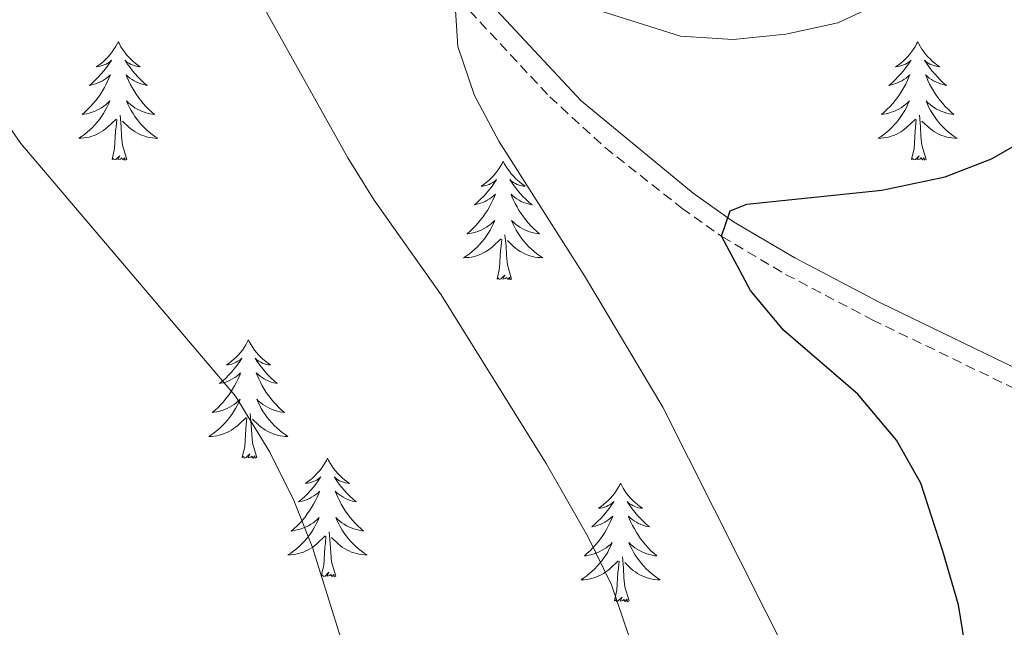
# Model space of a CAD drawing. Units: metres. Extents: x 627766 to 632276, y 4689880 to 4692932.
# Drawn here: x 629780 to 629879, y 4691642 to 4691704 of the extents above; entities that cross this region are included whole.
import ezdxf

# ---------------------------------------------------------------- set-up
doc = ezdxf.new("R2010")
doc.units = ezdxf.units.M
doc.header["$MEASUREMENT"] = 0
doc.linetypes.add('TRAZOSX2', pattern=[1.5, 1, -0.5])
for name, color, linetype, lineweight in [('Level 21', 19, 'Continuous', 0), ('Level 36', 19, 'Continuous', 40), ('Level 4', 36, 'Continuous', 30), ('Level 5', 36, 'Continuous', 0)]:
    doc.layers.add(name, color=color, linetype=linetype, lineweight=lineweight)

msp = doc.modelspace()

# ---------------------------------------------------------------- linework, layer by layer
at = {"layer": 'Level 21', "color": 19, "linetype": 'Continuous', "lineweight": 0}
msp.add_polyline3d([(629778.35, 4691815.69, 463.91), (629782.17, 4691811.39, 463.91), (629784.82, 4691807.14, 463.91), (629790.81, 4691795.07, 463.58), (629794.05, 4691787.14, 463.41), (629799.02, 4691770.29, 462.58), (629801.08, 4691761.59, 462.41), (629802.31, 4691754.93, 461.74), (629805.42, 4691742.29, 460.4), (629806.83, 4691737.85, 459.9), (629809.85, 4691731.83, 458.9), (629811.64, 4691727.09, 458.23), (629813.83, 4691722.63, 457.68), (629816.97, 4691717.39, 456.97), (629821.62, 4691711.67, 455.84), (629836.72, 4691695.44, 452.58), (629848.01, 4691686.15, 450.73), (629852.05, 4691683.29, 449.98), (629858.23, 4691679.64, 448.89), (629866.87, 4691675.11, 447.89), (629882.54, 4691667.54, 445.88)], dxfattribs=at)
at = {"layer": 'Level 21', "color": 19, "linetype": 'TRAZOSX2', "lineweight": 0}
msp.add_polyline3d([(629776.99, 4691814.38, 463.91), (629780.66, 4691810.25, 463.91), (629783.17, 4691806.22, 463.91), (629787.69, 4691797.31, 463.67), (629792.27, 4691786.52, 463.41), (629796.58, 4691772.17, 462.68), (629799.23, 4691761.2, 462.41), (629801.57, 4691749.68, 461.23), (629805.07, 4691737.13, 459.9), (629808.13, 4691731.07, 458.9), (629809.87, 4691726.43, 458.24), (629812.09, 4691721.87, 457.7), (629815.42, 4691716.3, 456.97), (629823.45, 4691706.7, 455.12), (629833.56, 4691695.85, 452.94), (629839.13, 4691690.75, 451.94), (629846.86, 4691684.65, 450.73), (629850.9, 4691681.79, 450), (629857.31, 4691677.99, 448.89), (629866.02, 4691673.42, 447.89), (629881.65, 4691665.87, 445.88)], dxfattribs=at)
at = {"layer": 'Level 36', "color": 92, "linetype": 'Continuous', "lineweight": 0}
for points in [[(629790.11, 4691701.4), (629789.99, 4691701.18), (629789.84, 4691700.9), (629789.67, 4691700.64), (629789.49, 4691700.38), (629789.29, 4691700.13), (629789.09, 4691699.89), (629788.87, 4691699.67), (629788.64, 4691699.45), (629788.4, 4691699.25), (629788.15, 4691699.06), (629787.89, 4691698.88), (629788.09, 4691698.9), (629788.29, 4691698.94), (629788.49, 4691699), (629788.68, 4691699.07), (629788.87, 4691699.15), (629789.05, 4691699.25), (629789.23, 4691699.36), (629789.43, 4691699.55), (629789.39, 4691699.49), (629789.16, 4691699.14), (629788.92, 4691698.81), (629788.66, 4691698.48), (629788.39, 4691698.17), (629788.11, 4691697.86), (629787.82, 4691697.57), (629787.52, 4691697.28), (629787.21, 4691697.01), (629787.33, 4691697.03), (629787.58, 4691697.09), (629787.82, 4691697.17), (629788.05, 4691697.25), (629788.29, 4691697.36), (629788.51, 4691697.47), (629788.73, 4691697.61), (629788.93, 4691697.75), (629789.13, 4691697.91), (629789.32, 4691698.08), (629789.23, 4691697.86), (629789.07, 4691697.49), (629788.9, 4691697.14), (629788.72, 4691696.79), (629788.52, 4691696.45), (629788.3, 4691696.12), (629788.08, 4691695.8), (629787.84, 4691695.49), (629787.59, 4691695.19), (629787.32, 4691694.89), (629787.05, 4691694.61), (629786.76, 4691694.34), (629786.46, 4691694.09), (629786.66, 4691694.11), (629786.93, 4691694.16), (629787.19, 4691694.22), (629787.45, 4691694.3), (629787.7, 4691694.39), (629787.95, 4691694.5), (629788.19, 4691694.62), (629788.43, 4691694.76), (629788.65, 4691694.91), (629788.87, 4691695.08), (629789.07, 4691695.25), (629789.27, 4691695.44), (629789.13, 4691695.11)], [(629790.11, 4691701.4), (629790.22, 4691701.18), (629790.37, 4691700.9), (629790.54, 4691700.64), (629790.72, 4691700.38), (629790.91, 4691700.13), (629791.12, 4691699.89), (629791.34, 4691699.67), (629791.57, 4691699.45), (629791.81, 4691699.25), (629792.06, 4691699.06), (629792.32, 4691698.88), (629792.12, 4691698.9), (629791.92, 4691698.94), (629791.72, 4691699), (629791.53, 4691699.07), (629791.34, 4691699.15), (629791.16, 4691699.25), (629790.98, 4691699.36), (629790.78, 4691699.55), (629790.82, 4691699.49), (629791.05, 4691699.14), (629791.29, 4691698.81), (629791.55, 4691698.48), (629791.81, 4691698.17), (629792.09, 4691697.86), (629792.39, 4691697.57), (629792.69, 4691697.28), (629793, 4691697.01), (629792.88, 4691697.03), (629792.63, 4691697.09), (629792.39, 4691697.17), (629792.15, 4691697.25), (629791.92, 4691697.36), (629791.7, 4691697.47), (629791.49, 4691697.61), (629791.28, 4691697.75), (629791.08, 4691697.91), (629790.89, 4691698.08), (629790.98, 4691697.86), (629791.14, 4691697.49), (629791.31, 4691697.14), (629791.49, 4691696.79), (629791.69, 4691696.45), (629791.91, 4691696.12), (629792.13, 4691695.8), (629792.37, 4691695.49), (629792.62, 4691695.19), (629792.89, 4691694.89), (629793.16, 4691694.61), (629793.45, 4691694.34), (629793.75, 4691694.09), (629793.55, 4691694.11), (629793.28, 4691694.16), (629793.02, 4691694.22), (629792.76, 4691694.3), (629792.51, 4691694.39), (629792.26, 4691694.5), (629792.02, 4691694.62), (629791.78, 4691694.76), (629791.56, 4691694.91), (629791.34, 4691695.08), (629791.14, 4691695.25), (629790.94, 4691695.44), (629791.08, 4691695.11)], [(629870.61, 4691701.4), (629870.5, 4691701.18), (629870.34, 4691700.9), (629870.18, 4691700.64), (629869.99, 4691700.38), (629869.8, 4691700.13), (629869.59, 4691699.89), (629869.37, 4691699.67), (629869.14, 4691699.45), (629868.9, 4691699.25), (629868.65, 4691699.06), (629868.39, 4691698.88), (629868.59, 4691698.9), (629868.79, 4691698.94), (629868.99, 4691699), (629869.19, 4691699.07), (629869.38, 4691699.15), (629869.56, 4691699.25), (629869.73, 4691699.36), (629869.94, 4691699.55), (629869.9, 4691699.49), (629869.67, 4691699.14), (629869.42, 4691698.81), (629869.17, 4691698.48), (629868.9, 4691698.17), (629868.62, 4691697.86), (629868.33, 4691697.57), (629868.03, 4691697.28), (629867.71, 4691697.01), (629867.84, 4691697.03), (629868.08, 4691697.09), (629868.32, 4691697.17), (629868.56, 4691697.25), (629868.79, 4691697.36), (629869.01, 4691697.47), (629869.23, 4691697.61), (629869.44, 4691697.75), (629869.63, 4691697.91), (629869.82, 4691698.08), (629869.73, 4691697.86), (629869.58, 4691697.49), (629869.41, 4691697.14), (629869.22, 4691696.79), (629869.02, 4691696.45), (629868.81, 4691696.12), (629868.58, 4691695.8), (629868.34, 4691695.49), (629868.09, 4691695.19), (629867.83, 4691694.89), (629867.55, 4691694.61), (629867.27, 4691694.34), (629866.97, 4691694.09), (629867.17, 4691694.11), (629867.43, 4691694.16), (629867.69, 4691694.22), (629867.95, 4691694.3), (629868.21, 4691694.39), (629868.46, 4691694.5), (629868.7, 4691694.62), (629868.93, 4691694.76), (629869.16, 4691694.91), (629869.37, 4691695.08), (629869.58, 4691695.25), (629869.77, 4691695.44), (629869.63, 4691695.11)], [(629870.61, 4691701.4), (629870.72, 4691701.18), (629870.88, 4691700.9), (629871.04, 4691700.64), (629871.23, 4691700.38), (629871.42, 4691700.13), (629871.63, 4691699.89), (629871.85, 4691699.67), (629872.08, 4691699.45), (629872.32, 4691699.25), (629872.57, 4691699.06), (629872.83, 4691698.88), (629872.63, 4691698.9), (629872.43, 4691698.94), (629872.23, 4691699), (629872.03, 4691699.07), (629871.84, 4691699.15), (629871.66, 4691699.25), (629871.49, 4691699.36), (629871.28, 4691699.55), (629871.32, 4691699.49), (629871.55, 4691699.14), (629871.8, 4691698.81), (629872.05, 4691698.48), (629872.32, 4691698.17), (629872.6, 4691697.86), (629872.89, 4691697.57), (629873.19, 4691697.28), (629873.51, 4691697.01), (629873.38, 4691697.03), (629873.14, 4691697.09), (629872.9, 4691697.17), (629872.66, 4691697.25), (629872.43, 4691697.36), (629872.21, 4691697.47), (629871.99, 4691697.61), (629871.78, 4691697.75), (629871.59, 4691697.91), (629871.4, 4691698.08), (629871.49, 4691697.86), (629871.64, 4691697.49), (629871.81, 4691697.14), (629872, 4691696.79), (629872.2, 4691696.45), (629872.41, 4691696.12), (629872.64, 4691695.8), (629872.88, 4691695.49), (629873.13, 4691695.19), (629873.39, 4691694.89), (629873.67, 4691694.61), (629873.95, 4691694.34), (629874.25, 4691694.09), (629874.05, 4691694.11), (629873.79, 4691694.16), (629873.53, 4691694.22), (629873.27, 4691694.3), (629873.01, 4691694.39), (629872.76, 4691694.5), (629872.52, 4691694.62), (629872.29, 4691694.76), (629872.06, 4691694.91), (629871.85, 4691695.08), (629871.64, 4691695.25), (629871.45, 4691695.44), (629871.59, 4691695.11)], [(629789.13, 4691695.111), (629788.97, 4691694.791), (629788.799, 4691694.481), (629788.619, 4691694.171), (629788.419, 4691693.881), (629788.209, 4691693.591), (629787.989, 4691693.311), (629787.759, 4691693.041), (629787.509, 4691692.781), (629787.249, 4691692.541), (629786.979, 4691692.311), (629786.699, 4691692.081), (629786.409, 4691691.871), (629786.129, 4691691.681), (629786.389, 4691691.691), (629786.649, 4691691.721), (629786.909, 4691691.761), (629787.169, 4691691.811), (629787.429, 4691691.891), (629787.679, 4691691.971), (629787.919, 4691692.081), (629788.159, 4691692.191), (629788.389, 4691692.321), (629788.609, 4691692.471), (629788.829, 4691692.631), (629789.029, 4691692.801), (629789.879, 4691693.601)], [(629791.079, 4691695.111), (629791.239, 4691694.791), (629791.409, 4691694.481), (629791.589, 4691694.171), (629791.789, 4691693.881), (629791.999, 4691693.591), (629792.219, 4691693.311), (629792.449, 4691693.041), (629792.699, 4691692.781), (629792.959, 4691692.541), (629793.229, 4691692.311), (629793.509, 4691692.081), (629793.789, 4691691.871), (629794.089, 4691691.681), (629793.819, 4691691.691), (629793.559, 4691691.721), (629793.289, 4691691.761), (629793.039, 4691691.811), (629792.779, 4691691.891), (629792.529, 4691691.971), (629792.289, 4691692.081), (629792.049, 4691692.191), (629791.819, 4691692.321), (629791.599, 4691692.471), (629791.379, 4691692.631), (629791.179, 4691692.801), (629790.519, 4691693.421)], [(629869.627, 4691695.111), (629869.477, 4691694.791), (629869.307, 4691694.481), (629869.127, 4691694.171), (629868.927, 4691693.881), (629868.716, 4691693.591), (629868.496, 4691693.311), (629868.256, 4691693.041), (629868.006, 4691692.781), (629867.756, 4691692.541), (629867.486, 4691692.311), (629867.206, 4691692.081), (629866.916, 4691691.871), (629866.626, 4691691.681), (629866.886, 4691691.691), (629867.156, 4691691.721), (629867.416, 4691691.761), (629867.676, 4691691.811), (629867.926, 4691691.891), (629868.176, 4691691.971), (629868.426, 4691692.081), (629868.666, 4691692.191), (629868.896, 4691692.321), (629869.116, 4691692.471), (629869.326, 4691692.631), (629869.526, 4691692.801), (629870.376, 4691693.601)], [(629871.587, 4691695.111), (629871.737, 4691694.791), (629871.906, 4691694.481), (629872.086, 4691694.171), (629872.286, 4691693.881), (629872.496, 4691693.591), (629872.716, 4691693.311), (629872.956, 4691693.041), (629873.206, 4691692.781), (629873.456, 4691692.541), (629873.726, 4691692.311), (629874.006, 4691692.081), (629874.296, 4691691.871), (629874.586, 4691691.681), (629874.326, 4691691.691), (629874.056, 4691691.721), (629873.796, 4691691.761), (629873.536, 4691691.811), (629873.286, 4691691.891), (629873.036, 4691691.971), (629872.786, 4691692.081), (629872.546, 4691692.191), (629872.316, 4691692.321), (629872.096, 4691692.471), (629871.886, 4691692.631), (629871.686, 4691692.801), (629871.026, 4691693.421)], [(629789.49, 4691689.55), (629789.73, 4691690.67), (629789.84, 4691692.41), (629789.89, 4691692.84), (629789.95, 4691693.56)], [(629790.96, 4691689.55), (629790.53, 4691690.99), (629790.44, 4691691.89), (629790.39, 4691692.84), (629790.29, 4691694)], [(629869.99, 4691689.55), (629870.24, 4691690.67), (629870.35, 4691692.41), (629870.4, 4691692.84), (629870.46, 4691693.56)], [(629871.46, 4691689.55), (629871.03, 4691690.99), (629870.94, 4691691.89), (629870.89, 4691692.84), (629870.79, 4691694)], [(629790.96, 4691689.55), (629790.78, 4691689.48), (629790.76, 4691689.72), (629790.57, 4691689.5), (629790.45, 4691689.7), (629790.33, 4691689.59), (629790.06, 4691689.54), (629790.26, 4691689.93), (629789.87, 4691689.55), (629789.68, 4691689.5), (629789.64, 4691689.66), (629789.49, 4691689.55)], [(629828.87, 4691689.37), (629828.76, 4691689.15), (629828.61, 4691688.88), (629828.44, 4691688.61), (629828.25, 4691688.36), (629828.06, 4691688.11), (629827.85, 4691687.87), (629827.63, 4691687.64), (629827.41, 4691687.43), (629827.17, 4691687.23), (629826.91, 4691687.03), (629826.65, 4691686.86), (629826.85, 4691686.88), (629827.06, 4691686.92), (629827.25, 4691686.97), (629827.45, 4691687.04), (629827.64, 4691687.13), (629827.82, 4691687.23), (629827.99, 4691687.34), (629828.2, 4691687.53), (629828.16, 4691687.46), (629827.93, 4691687.12), (629827.69, 4691686.78), (629827.43, 4691686.46), (629827.16, 4691686.14), (629826.88, 4691685.83), (629826.59, 4691685.54), (629826.29, 4691685.26), (629825.97, 4691684.99), (629826.1, 4691685.01), (629826.34, 4691685.07), (629826.59, 4691685.14), (629826.82, 4691685.23), (629827.05, 4691685.33), (629827.27, 4691685.45), (629827.49, 4691685.58), (629827.7, 4691685.73), (629827.89, 4691685.88), (629828.08, 4691686.05), (629827.99, 4691685.83), (629827.84, 4691685.47), (629827.67, 4691685.12), (629827.48, 4691684.77), (629827.28, 4691684.43), (629827.07, 4691684.1), (629826.84, 4691683.78), (629826.6, 4691683.46), (629826.35, 4691683.16), (629826.09, 4691682.87), (629825.81, 4691682.59), (629825.53, 4691682.32), (629825.23, 4691682.06), (629825.43, 4691682.09), (629825.69, 4691682.13), (629825.96, 4691682.19), (629826.21, 4691682.27), (629826.47, 4691682.37), (629826.72, 4691682.48), (629826.96, 4691682.6), (629827.19, 4691682.74), (629827.42, 4691682.89), (629827.63, 4691683.05), (629827.84, 4691683.23), (629828.03, 4691683.41), (629827.89, 4691683.09)], [(629828.87, 4691689.37), (629828.98, 4691689.15), (629829.14, 4691688.88), (629829.31, 4691688.61), (629829.49, 4691688.36), (629829.68, 4691688.11), (629829.89, 4691687.87), (629830.11, 4691687.64), (629830.34, 4691687.43), (629830.58, 4691687.23), (629830.83, 4691687.03), (629831.09, 4691686.86), (629830.89, 4691686.88), (629830.69, 4691686.92), (629830.49, 4691686.97), (629830.29, 4691687.04), (629830.1, 4691687.13), (629829.92, 4691687.23), (629829.75, 4691687.34), (629829.54, 4691687.53), (629829.58, 4691687.46), (629829.81, 4691687.12), (629830.06, 4691686.78), (629830.31, 4691686.46), (629830.58, 4691686.14), (629830.86, 4691685.83), (629831.15, 4691685.54), (629831.46, 4691685.26), (629831.77, 4691684.99), (629831.65, 4691685.01), (629831.4, 4691685.07), (629831.16, 4691685.14), (629830.92, 4691685.23), (629830.69, 4691685.33), (629830.47, 4691685.45), (629830.25, 4691685.58), (629830.04, 4691685.73), (629829.85, 4691685.88), (629829.66, 4691686.05), (629829.75, 4691685.83), (629829.9, 4691685.47), (629830.07, 4691685.12), (629830.26, 4691684.77), (629830.46, 4691684.43), (629830.67, 4691684.1), (629830.9, 4691683.78), (629831.14, 4691683.46), (629831.39, 4691683.16), (629831.65, 4691682.87), (629831.93, 4691682.59), (629832.21, 4691682.32), (629832.51, 4691682.06), (629832.32, 4691682.09), (629832.05, 4691682.13), (629831.79, 4691682.19), (629831.53, 4691682.27), (629831.27, 4691682.37), (629831.02, 4691682.48), (629830.78, 4691682.6), (629830.55, 4691682.74), (629830.32, 4691682.89), (629830.11, 4691683.05), (629829.9, 4691683.23), (629829.71, 4691683.41), (629829.85, 4691683.09)], [(629871.46, 4691689.55), (629871.29, 4691689.48), (629871.27, 4691689.72), (629871.08, 4691689.5), (629870.96, 4691689.7), (629870.84, 4691689.59), (629870.57, 4691689.54), (629870.76, 4691689.93), (629870.38, 4691689.55), (629870.19, 4691689.5), (629870.15, 4691689.66), (629869.99, 4691689.55)], [(629827.887, 4691683.091), (629827.737, 4691682.771), (629827.567, 4691682.451), (629827.387, 4691682.151), (629827.187, 4691681.851), (629826.977, 4691681.561), (629826.757, 4691681.291), (629826.517, 4691681.021), (629826.277, 4691680.761), (629826.017, 4691680.511), (629825.747, 4691680.281), (629825.467, 4691680.061), (629825.177, 4691679.851), (629824.887, 4691679.661), (629825.157, 4691679.671), (629825.417, 4691679.691), (629825.677, 4691679.731), (629825.937, 4691679.791), (629826.187, 4691679.861), (629826.447, 4691679.951), (629826.687, 4691680.051), (629826.927, 4691680.171), (629827.157, 4691680.301), (629827.377, 4691680.441), (629827.587, 4691680.601), (629827.787, 4691680.771), (629828.637, 4691681.571)], [(629829.847, 4691683.091), (629829.997, 4691682.771), (629830.167, 4691682.451), (629830.347, 4691682.151), (629830.547, 4691681.851), (629830.757, 4691681.561), (629830.987, 4691681.291), (629831.217, 4691681.021), (629831.467, 4691680.761), (629831.717, 4691680.511), (629831.986, 4691680.281), (629832.266, 4691680.061), (629832.556, 4691679.851), (629832.846, 4691679.661), (629832.586, 4691679.671), (629832.316, 4691679.691), (629832.056, 4691679.731), (629831.796, 4691679.791), (629831.546, 4691679.861), (629831.296, 4691679.951), (629831.046, 4691680.051), (629830.807, 4691680.171), (629830.587, 4691680.301), (629830.357, 4691680.441), (629830.147, 4691680.601), (629829.947, 4691680.771), (629829.287, 4691681.391)], [(629828.25, 4691677.52), (629828.5, 4691678.64), (629828.61, 4691680.38), (629828.66, 4691680.81), (629828.72, 4691681.54)], [(629829.72, 4691677.52), (629829.29, 4691678.96), (629829.2, 4691679.87), (629829.16, 4691680.81), (629829.05, 4691681.98)], [(629829.72, 4691677.52), (629829.55, 4691677.45), (629829.53, 4691677.69), (629829.34, 4691677.47), (629829.22, 4691677.67), (629829.1, 4691677.57), (629828.83, 4691677.51), (629829.02, 4691677.91), (629828.64, 4691677.53), (629828.45, 4691677.47), (629828.41, 4691677.63), (629828.25, 4691677.52)], [(629803.21, 4691671.39), (629803.1, 4691671.17), (629802.95, 4691670.89), (629802.78, 4691670.63), (629802.6, 4691670.37), (629802.4, 4691670.12), (629802.2, 4691669.88), (629801.98, 4691669.66), (629801.75, 4691669.44), (629801.51, 4691669.24), (629801.26, 4691669.05), (629801, 4691668.87), (629801.19, 4691668.89), (629801.4, 4691668.93), (629801.6, 4691668.99), (629801.79, 4691669.05), (629801.98, 4691669.14), (629802.16, 4691669.24), (629802.34, 4691669.35), (629802.54, 4691669.54), (629802.5, 4691669.48), (629802.27, 4691669.13), (629802.03, 4691668.8), (629801.77, 4691668.47), (629801.5, 4691668.15), (629801.22, 4691667.85), (629800.93, 4691667.55), (629800.63, 4691667.27), (629800.31, 4691667), (629800.44, 4691667.02), (629800.69, 4691667.08), (629800.93, 4691667.15), (629801.16, 4691667.24), (629801.39, 4691667.35), (629801.62, 4691667.46), (629801.83, 4691667.59), (629802.04, 4691667.74), (629802.24, 4691667.9), (629802.42, 4691668.07), (629802.34, 4691667.85), (629802.18, 4691667.48), (629802.01, 4691667.13), (629801.82, 4691666.78), (629801.62, 4691666.44), (629801.41, 4691666.11), (629801.19, 4691665.79), (629800.95, 4691665.48), (629800.69, 4691665.17), (629800.43, 4691664.88), (629800.16, 4691664.6), (629799.87, 4691664.33), (629799.57, 4691664.07), (629799.77, 4691664.1), (629800.03, 4691664.15), (629800.3, 4691664.21), (629800.56, 4691664.29), (629800.81, 4691664.38), (629801.06, 4691664.49), (629801.3, 4691664.61), (629801.53, 4691664.75), (629801.76, 4691664.9), (629801.98, 4691665.07), (629802.18, 4691665.24), (629802.38, 4691665.43), (629802.24, 4691665.1)], [(629803.21, 4691671.39), (629803.32, 4691671.17), (629803.48, 4691670.89), (629803.65, 4691670.63), (629803.83, 4691670.37), (629804.02, 4691670.12), (629804.23, 4691669.88), (629804.45, 4691669.66), (629804.68, 4691669.44), (629804.92, 4691669.24), (629805.17, 4691669.05), (629805.43, 4691668.87), (629805.23, 4691668.89), (629805.03, 4691668.93), (629804.83, 4691668.99), (629804.63, 4691669.05), (629804.45, 4691669.14), (629804.26, 4691669.24), (629804.09, 4691669.35), (629803.89, 4691669.54), (629803.93, 4691669.48), (629804.16, 4691669.13), (629804.4, 4691668.8), (629804.65, 4691668.47), (629804.92, 4691668.15), (629805.2, 4691667.85), (629805.49, 4691667.55), (629805.8, 4691667.27), (629806.11, 4691667), (629805.99, 4691667.02), (629805.74, 4691667.08), (629805.5, 4691667.15), (629805.26, 4691667.24), (629805.03, 4691667.35), (629804.81, 4691667.46), (629804.59, 4691667.59), (629804.39, 4691667.74), (629804.19, 4691667.9), (629804, 4691668.07), (629804.09, 4691667.85), (629804.25, 4691667.48), (629804.42, 4691667.13), (629804.6, 4691666.78), (629804.8, 4691666.44), (629805.01, 4691666.11), (629805.24, 4691665.79), (629805.48, 4691665.48), (629805.73, 4691665.17), (629805.99, 4691664.88), (629806.27, 4691664.6), (629806.56, 4691664.33), (629806.85, 4691664.07), (629806.66, 4691664.1), (629806.39, 4691664.15), (629806.13, 4691664.21), (629805.87, 4691664.29), (629805.61, 4691664.38), (629805.37, 4691664.49), (629805.13, 4691664.61), (629804.89, 4691664.75), (629804.67, 4691664.9), (629804.45, 4691665.07), (629804.24, 4691665.24), (629804.05, 4691665.43), (629804.19, 4691665.1)], [(629802.236, 4691665.1), (629802.076, 4691664.78), (629801.906, 4691664.47), (629801.726, 4691664.16), (629801.526, 4691663.87), (629801.316, 4691663.58), (629801.096, 4691663.3), (629800.856, 4691663.03), (629800.616, 4691662.77), (629800.356, 4691662.53), (629800.086, 4691662.29), (629799.806, 4691662.07), (629799.516, 4691661.86), (629799.226, 4691661.67), (629799.496, 4691661.68), (629799.756, 4691661.71), (629800.016, 4691661.75), (629800.276, 4691661.8), (629800.536, 4691661.88), (629800.786, 4691661.96), (629801.026, 4691662.07), (629801.266, 4691662.18), (629801.496, 4691662.31), (629801.716, 4691662.46), (629801.926, 4691662.62), (629802.136, 4691662.79), (629802.986, 4691663.59)], [(629804.186, 4691665.1), (629804.346, 4691664.78), (629804.506, 4691664.47), (629804.696, 4691664.16), (629804.886, 4691663.87), (629805.096, 4691663.58), (629805.326, 4691663.3), (629805.556, 4691663.03), (629805.806, 4691662.77), (629806.066, 4691662.53), (629806.326, 4691662.29), (629806.606, 4691662.07), (629806.896, 4691661.86), (629807.185, 4691661.67), (629806.925, 4691661.68), (629806.666, 4691661.71), (629806.396, 4691661.75), (629806.136, 4691661.8), (629805.886, 4691661.88), (629805.636, 4691661.96), (629805.386, 4691662.07), (629805.156, 4691662.18), (629804.926, 4691662.31), (629804.706, 4691662.46), (629804.486, 4691662.62), (629804.286, 4691662.79), (629803.626, 4691663.41)], [(629802.59, 4691659.54), (629802.84, 4691660.65), (629802.95, 4691662.4), (629803, 4691662.83), (629803.06, 4691663.55)], [(629804.06, 4691659.54), (629803.63, 4691660.98), (629803.54, 4691661.88), (629803.5, 4691662.83), (629803.4, 4691663.99)], [(629804.06, 4691659.54), (629803.89, 4691659.47), (629803.87, 4691659.71), (629803.68, 4691659.49), (629803.56, 4691659.69), (629803.44, 4691659.58), (629803.17, 4691659.53), (629803.37, 4691659.92), (629802.98, 4691659.54), (629802.79, 4691659.49), (629802.75, 4691659.65), (629802.59, 4691659.54)], [(629811.17, 4691659.47), (629811.06, 4691659.25), (629810.91, 4691658.97), (629810.74, 4691658.71), (629810.56, 4691658.45), (629810.36, 4691658.2), (629810.15, 4691657.97), (629809.94, 4691657.74), (629809.71, 4691657.52), (629809.47, 4691657.32), (629809.21, 4691657.13), (629808.95, 4691656.95), (629809.15, 4691656.97), (629809.36, 4691657.01), (629809.56, 4691657.07), (629809.75, 4691657.14), (629809.94, 4691657.22), (629810.12, 4691657.32), (629810.29, 4691657.43), (629810.5, 4691657.62), (629810.46, 4691657.56), (629810.23, 4691657.21), (629809.99, 4691656.88), (629809.73, 4691656.55), (629809.46, 4691656.23), (629809.18, 4691655.93), (629808.89, 4691655.64), (629808.59, 4691655.35), (629808.27, 4691655.08), (629808.4, 4691655.11), (629808.64, 4691655.16), (629808.89, 4691655.24), (629809.12, 4691655.32), (629809.35, 4691655.43), (629809.58, 4691655.55), (629809.79, 4691655.68), (629810, 4691655.82), (629810.2, 4691655.98), (629810.38, 4691656.15), (629810.29, 4691655.93), (629810.14, 4691655.57), (629809.97, 4691655.21), (629809.78, 4691654.86), (629809.58, 4691654.52), (629809.37, 4691654.19), (629809.14, 4691653.87), (629808.91, 4691653.56), (629808.65, 4691653.26), (629808.39, 4691652.96), (629808.11, 4691652.68), (629807.83, 4691652.41), (629807.53, 4691652.15), (629807.73, 4691652.18), (629807.99, 4691652.23), (629808.26, 4691652.29), (629808.52, 4691652.37), (629808.77, 4691652.46), (629809.02, 4691652.57), (629809.26, 4691652.69), (629809.49, 4691652.83), (629809.72, 4691652.98), (629809.93, 4691653.15), (629810.14, 4691653.32), (629810.34, 4691653.51), (629810.19, 4691653.18)], [(629811.17, 4691659.47), (629811.28, 4691659.25), (629811.44, 4691658.97), (629811.61, 4691658.71), (629811.79, 4691658.45), (629811.98, 4691658.2), (629812.19, 4691657.97), (629812.41, 4691657.74), (629812.64, 4691657.52), (629812.88, 4691657.32), (629813.13, 4691657.13), (629813.39, 4691656.95), (629813.19, 4691656.97), (629812.99, 4691657.01), (629812.79, 4691657.07), (629812.59, 4691657.14), (629812.4, 4691657.22), (629812.22, 4691657.32), (629812.05, 4691657.43), (629811.84, 4691657.62), (629811.89, 4691657.56), (629812.11, 4691657.21), (629812.36, 4691656.88), (629812.61, 4691656.55), (629812.88, 4691656.23), (629813.16, 4691655.93), (629813.45, 4691655.64), (629813.76, 4691655.35), (629814.07, 4691655.08), (629813.95, 4691655.11), (629813.7, 4691655.16), (629813.46, 4691655.24), (629813.22, 4691655.32), (629812.99, 4691655.43), (629812.77, 4691655.55), (629812.55, 4691655.68), (629812.35, 4691655.82), (629812.15, 4691655.98), (629811.96, 4691656.15), (629812.05, 4691655.93), (629812.21, 4691655.57), (629812.38, 4691655.21), (629812.56, 4691654.86), (629812.76, 4691654.52), (629812.97, 4691654.19), (629813.2, 4691653.87), (629813.44, 4691653.56), (629813.69, 4691653.26), (629813.95, 4691652.96), (629814.23, 4691652.68), (629814.52, 4691652.41), (629814.81, 4691652.15), (629814.62, 4691652.18), (629814.35, 4691652.23), (629814.09, 4691652.29), (629813.83, 4691652.37), (629813.57, 4691652.46), (629813.33, 4691652.57), (629813.08, 4691652.69), (629812.85, 4691652.83), (629812.63, 4691652.98), (629812.41, 4691653.15), (629812.2, 4691653.32), (629812.01, 4691653.51), (629812.15, 4691653.18)], [(629840.69, 4691656.96), (629840.58, 4691656.74), (629840.42, 4691656.47), (629840.25, 4691656.2), (629840.07, 4691655.94), (629839.88, 4691655.69), (629839.67, 4691655.46), (629839.45, 4691655.23), (629839.22, 4691655.01), (629838.98, 4691654.81), (629838.73, 4691654.62), (629838.47, 4691654.44), (629838.67, 4691654.47), (629838.87, 4691654.5), (629839.07, 4691654.56), (629839.27, 4691654.63), (629839.45, 4691654.71), (629839.64, 4691654.81), (629839.81, 4691654.92), (629840.01, 4691655.11), (629839.97, 4691655.05), (629839.74, 4691654.71), (629839.5, 4691654.37), (629839.25, 4691654.04), (629838.98, 4691653.73), (629838.7, 4691653.42), (629838.41, 4691653.13), (629838.1, 4691652.85), (629837.79, 4691652.57), (629837.91, 4691652.6), (629838.16, 4691652.65), (629838.4, 4691652.73), (629838.64, 4691652.82), (629838.87, 4691652.92), (629839.09, 4691653.04), (629839.31, 4691653.17), (629839.51, 4691653.31), (629839.71, 4691653.47), (629839.9, 4691653.64), (629839.81, 4691653.42), (629839.65, 4691653.06), (629839.48, 4691652.7), (629839.3, 4691652.36), (629839.1, 4691652.02), (629838.89, 4691651.69), (629838.66, 4691651.36), (629838.42, 4691651.05), (629838.17, 4691650.75), (629837.91, 4691650.46), (629837.63, 4691650.17), (629837.34, 4691649.91), (629837.05, 4691649.65), (629837.24, 4691649.67), (629837.51, 4691649.72), (629837.77, 4691649.78), (629838.03, 4691649.86), (629838.29, 4691649.95), (629838.53, 4691650.06), (629838.77, 4691650.19), (629839.01, 4691650.32), (629839.23, 4691650.47), (629839.45, 4691650.64), (629839.66, 4691650.81), (629839.85, 4691651), (629839.71, 4691650.67)], [(629840.69, 4691656.96), (629840.8, 4691656.74), (629840.95, 4691656.47), (629841.12, 4691656.2), (629841.3, 4691655.94), (629841.5, 4691655.69), (629841.7, 4691655.46), (629841.92, 4691655.23), (629842.15, 4691655.01), (629842.39, 4691654.81), (629842.64, 4691654.62), (629842.9, 4691654.44), (629842.71, 4691654.47), (629842.5, 4691654.5), (629842.3, 4691654.56), (629842.11, 4691654.63), (629841.92, 4691654.71), (629841.74, 4691654.81), (629841.56, 4691654.92), (629841.36, 4691655.11), (629841.4, 4691655.05), (629841.63, 4691654.71), (629841.87, 4691654.37), (629842.13, 4691654.04), (629842.4, 4691653.73), (629842.68, 4691653.42), (629842.97, 4691653.13), (629843.27, 4691652.85), (629843.59, 4691652.57), (629843.46, 4691652.6), (629843.21, 4691652.65), (629842.97, 4691652.73), (629842.74, 4691652.82), (629842.51, 4691652.92), (629842.28, 4691653.04), (629842.07, 4691653.17), (629841.86, 4691653.31), (629841.66, 4691653.47), (629841.48, 4691653.64), (629841.56, 4691653.42), (629841.72, 4691653.06), (629841.89, 4691652.7), (629842.08, 4691652.36), (629842.28, 4691652.02), (629842.49, 4691651.69), (629842.71, 4691651.36), (629842.95, 4691651.05), (629843.21, 4691650.75), (629843.47, 4691650.46), (629843.74, 4691650.17), (629844.03, 4691649.91), (629844.33, 4691649.65), (629844.13, 4691649.67), (629843.87, 4691649.72), (629843.6, 4691649.78), (629843.34, 4691649.86), (629843.09, 4691649.95), (629842.84, 4691650.06), (629842.6, 4691650.19), (629842.37, 4691650.32), (629842.14, 4691650.47), (629841.92, 4691650.64), (629841.72, 4691650.81), (629841.52, 4691651), (629841.66, 4691650.67)], [(629810.195, 4691653.18), (629810.044, 4691652.86), (629809.874, 4691652.55), (629809.694, 4691652.24), (629809.494, 4691651.95), (629809.284, 4691651.66), (629809.064, 4691651.38), (629808.824, 4691651.11), (629808.584, 4691650.85), (629808.324, 4691650.61), (629808.054, 4691650.37), (629807.774, 4691650.15), (629807.484, 4691649.94), (629807.194, 4691649.75), (629807.464, 4691649.76), (629807.724, 4691649.79), (629807.984, 4691649.83), (629808.244, 4691649.89), (629808.504, 4691649.96), (629808.754, 4691650.04), (629808.994, 4691650.15), (629809.234, 4691650.26), (629809.464, 4691650.39), (629809.684, 4691650.54), (629809.894, 4691650.7), (629810.104, 4691650.87), (629810.944, 4691651.67)], [(629812.154, 4691653.18), (629812.304, 4691652.86), (629812.474, 4691652.55), (629812.664, 4691652.24), (629812.854, 4691651.95), (629813.064, 4691651.66), (629813.294, 4691651.38), (629813.524, 4691651.11), (629813.774, 4691650.85), (629814.034, 4691650.61), (629814.294, 4691650.37), (629814.574, 4691650.15), (629814.864, 4691649.94), (629815.154, 4691649.75), (629814.894, 4691649.76), (629814.624, 4691649.79), (629814.364, 4691649.83), (629814.104, 4691649.89), (629813.854, 4691649.96), (629813.604, 4691650.04), (629813.354, 4691650.15), (629813.124, 4691650.26), (629812.894, 4691650.39), (629812.664, 4691650.54), (629812.454, 4691650.7), (629812.254, 4691650.87), (629811.594, 4691651.49)], [(629810.55, 4691647.62), (629810.8, 4691648.73), (629810.91, 4691650.48), (629810.96, 4691650.91), (629811.02, 4691651.63)], [(629812.02, 4691647.62), (629811.59, 4691649.06), (629811.5, 4691649.96), (629811.46, 4691650.91), (629811.35, 4691652.07)], [(629839.713, 4691650.67), (629839.553, 4691650.35), (629839.393, 4691650.04), (629839.203, 4691649.73), (629839.013, 4691649.44), (629838.803, 4691649.15), (629838.573, 4691648.87), (629838.343, 4691648.6), (629838.093, 4691648.35), (629837.833, 4691648.1), (629837.573, 4691647.87), (629837.293, 4691647.65), (629837.003, 4691647.44), (629836.713, 4691647.25), (629836.973, 4691647.25), (629837.233, 4691647.28), (629837.503, 4691647.32), (629837.763, 4691647.38), (629838.013, 4691647.45), (629838.263, 4691647.54), (629838.513, 4691647.64), (629838.743, 4691647.75), (629838.973, 4691647.89), (629839.193, 4691648.03), (629839.413, 4691648.19), (629839.613, 4691648.36), (629840.463, 4691649.16)], [(629841.663, 4691650.67), (629841.823, 4691650.35), (629841.993, 4691650.04), (629842.173, 4691649.73), (629842.373, 4691649.44), (629842.583, 4691649.15), (629842.803, 4691648.87), (629843.043, 4691648.6), (629843.283, 4691648.35), (629843.543, 4691648.1), (629843.813, 4691647.87), (629844.093, 4691647.65), (629844.383, 4691647.44), (629844.673, 4691647.25), (629844.403, 4691647.25), (629844.143, 4691647.28), (629843.883, 4691647.32), (629843.623, 4691647.38), (629843.363, 4691647.45), (629843.113, 4691647.54), (629842.873, 4691647.64), (629842.633, 4691647.75), (629842.403, 4691647.89), (629842.183, 4691648.03), (629841.973, 4691648.19), (629841.763, 4691648.36), (629841.113, 4691648.98)], [(629840.07, 4691645.11), (629840.31, 4691646.23), (629840.43, 4691647.97), (629840.47, 4691648.4), (629840.54, 4691649.13)], [(629841.54, 4691645.11), (629841.11, 4691646.55), (629841.02, 4691647.45), (629840.97, 4691648.4), (629840.87, 4691649.57)], [(629812.02, 4691647.62), (629811.85, 4691647.55), (629811.83, 4691647.79), (629811.64, 4691647.57), (629811.52, 4691647.77), (629811.4, 4691647.66), (629811.13, 4691647.61), (629811.32, 4691648), (629810.94, 4691647.62), (629810.75, 4691647.57), (629810.71, 4691647.73), (629810.55, 4691647.62)], [(629841.54, 4691645.11), (629841.36, 4691645.04), (629841.35, 4691645.28), (629841.15, 4691645.06), (629841.03, 4691645.26), (629840.91, 4691645.15), (629840.64, 4691645.1), (629840.84, 4691645.49), (629840.45, 4691645.11), (629840.27, 4691645.06), (629840.23, 4691645.22), (629840.07, 4691645.11)]]:
    msp.add_lwpolyline(points, dxfattribs=at)
at = {"layer": 'Level 4', "color": 36, "linetype": 'Continuous', "lineweight": 30}
msp.add_polyline3d([(629879.52, 4691612.15, 450), (629877.26, 4691622.89, 450), (629875.53, 4691639.77, 450), (629874.71, 4691644.71, 450), (629873.15, 4691650.14, 450), (629870.92, 4691656.96, 450), (629868.47, 4691661.31, 450), (629864.57, 4691665.92, 450), (629857.1, 4691672.37, 450), (629853.78, 4691676.36, 450), (629850.85, 4691681.82, 450), (629851.72, 4691684.38, 450), (629853.4, 4691685.06, 450), (629867, 4691686.45, 450), (629873.39, 4691687.8, 450), (629878.05, 4691689.63, 450), (629885.28, 4691693.75, 450)], dxfattribs=at)
at = {"layer": 'Level 5', "color": 36, "linetype": 'Continuous', "lineweight": 0}
for points in [[(629859.395, 4691577.408, 460), (629853.907, 4691593.408, 460), (629849.088, 4691603.658, 460), (629847.159, 4691608.639, 460), (629846.319, 4691613.579, 460), (629846.35, 4691619.929, 460), (629845.57, 4691625.209, 460), (629841.532, 4691641.6, 460), (629839.773, 4691646.75, 460), (629837.383, 4691651.61, 460), (629833.194, 4691658.95, 460), (629822.616, 4691675.921, 460), (629815.888, 4691685.461, 460), (629813.238, 4691689.701, 460), (629805.09, 4691704.241, 460), (629803.63, 4691709.152, 460), (629802.352, 4691724.072, 460), (629802.553, 4691732.592, 460), (629804.093, 4691737.292, 460), (629804.793, 4691738.132, 460)], [(629828.309, 4691707.802, 455), (629846.738, 4691701.952, 455), (629852.018, 4691701.632, 455), (629857.318, 4691702.172, 455), (629862.568, 4691703.292, 455), (629867.488, 4691705.622, 455)], [(629878.93, 4691569.25, 455), (629869.53, 4691597.25, 455), (629864.92, 4691607.37, 455), (629863.52, 4691612.18, 455), (629862.73, 4691622.78, 455), (629861.58, 4691628.21, 455), (629857.92, 4691638.81, 455), (629844.94, 4691664.61, 455), (629837.07, 4691677.83, 455), (629828.42, 4691691.4, 455), (629825.99, 4691695.99, 455), (629824.299, 4691700.911, 455), (629823.969, 4691706.152, 455)], [(629825.84, 4691593.04, 465), (629824.37, 4691604.57, 465), (629821.85, 4691614.91, 465), (629814.75, 4691636.07, 465), (629812.69, 4691640.82, 465), (629809.64, 4691650.58, 465), (629807.78, 4691655.22, 465), (629805.36, 4691660.09, 465), (629801.91, 4691665.72, 465), (629780.28, 4691691.17, 465), (629779.09, 4691692.9, 465)]]:
    msp.add_polyline3d(points, dxfattribs=at)

doc.saveas('drawing.dxf')
